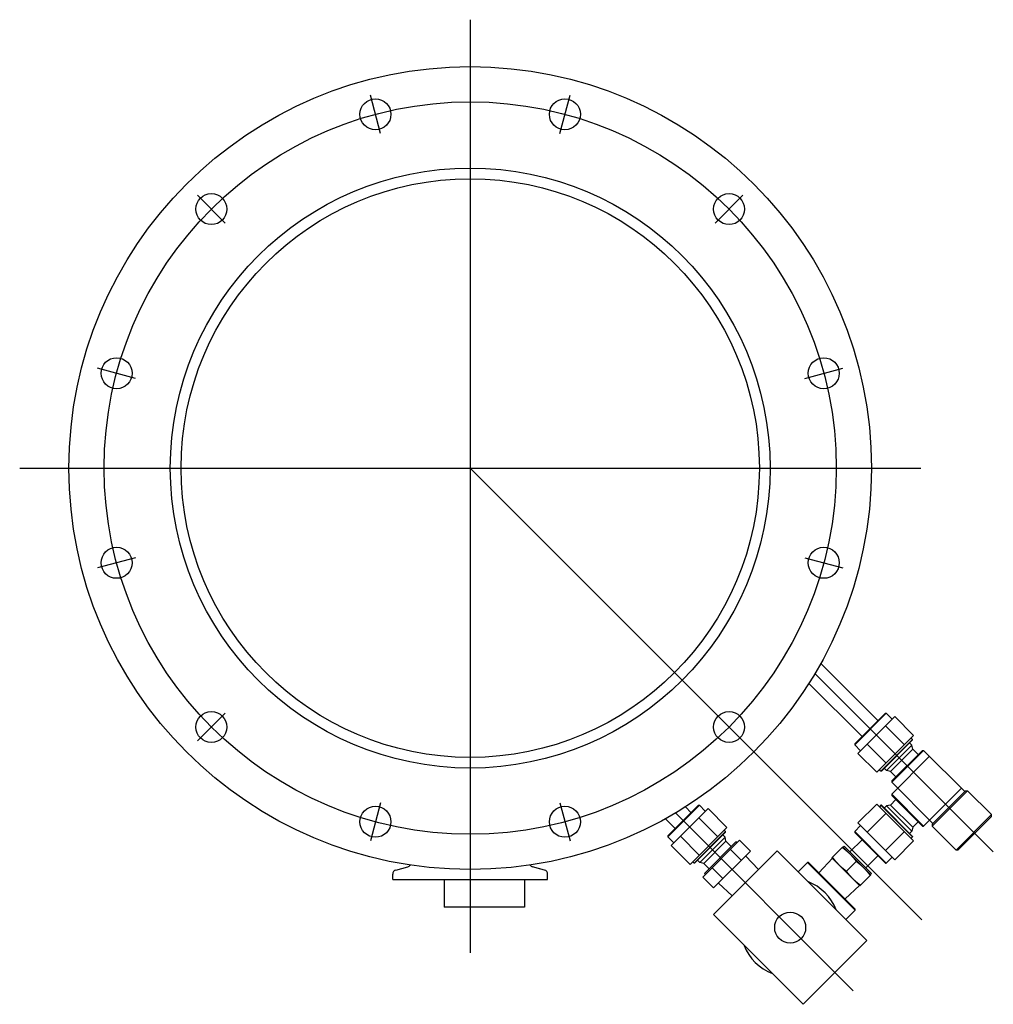
# Model space of a CAD drawing. Units: millimetres. Extents: x 139 to 2320, y -23 to 1500.
# Drawn here: x 879 to 1225, y 1041 to 1390 of the extents above; entities that cross this region are included whole.
import ezdxf

# ---------------------------------------------------------------- set-up
doc = ezdxf.new("R2010")
doc.units = ezdxf.units.MM
doc.header["$LTSCALE"] = 5
doc.layers.add('FV', color=7, linetype='Continuous')

msp = doc.modelspace()

# ---------------------------------------------------------------- linework, layer by layer
at = {"layer": 'FV'}
for p, q in [((1039.05, 1390.25), (1039.05, 1059)), ((1007.22, 1349.91), (1003.6, 1363.43)), ((1070.89, 1349.91), (1074.51, 1363.43)), ((952.08, 1318.08), (942.18, 1327.98)), ((1126.03, 1318.08), (1135.93, 1327.98)), ((920.24, 1262.94), (906.72, 1266.56)), ((1157.86, 1262.94), (1171.39, 1266.56)), ((879.06, 1231.1), (1199.05, 1231.1)), ((1199.45, 1070.71), (1039.05, 1231.1)), ((920.24, 1199.27), (906.72, 1195.64)), ((1157.86, 1199.27), (1171.39, 1195.64)), ((1163.55, 1161.76), (1183.87, 1141.44)), ((1224.84, 1094.82), (1161.48, 1158.17)), ((1159.32, 1154.67), (1178.21, 1135.78)), ((952.08, 1144.13), (942.18, 1134.23)), ((1175.6, 1132.88), (1186.77, 1144.06)), ((1175.6, 1133.17), (1186.49, 1144.06)), ((1186.49, 1144.06), (1186.77, 1144.06)), ((1188.89, 1141.94), (1186.77, 1144.06)), ((1176.77, 1129.82), (1189.84, 1142.88)), ((1186.57, 1139.62), (1193.29, 1132.9)), ((1189.84, 1142.88), (1196.55, 1136.16)), ((1183.49, 1123.1), (1196.55, 1136.16)), ((1175.6, 1133.17), (1175.6, 1132.88)), ((1177.72, 1130.76), (1175.6, 1132.88)), ((1180.04, 1133.08), (1186.75, 1126.37)), ((1196.1, 1134.72), (1184.93, 1123.55)), ((1196.1, 1134.58), (1185.07, 1123.55)), ((1195.9, 1132.73), (1186.92, 1123.75)), ((1195.9, 1132.73), (1195.08, 1133.56)), ((1196.1, 1134.72), (1195.61, 1135.22)), ((1196.21, 1131.29), (1195.9, 1132.73)), ((1196.1, 1134.58), (1196.1, 1134.72)), ((1176.77, 1129.82), (1183.49, 1123.1)), ((1188.36, 1123.44), (1196.21, 1131.29)), ((1188.75, 1119.59), (1200.06, 1130.9)), ((1188.75, 1120.02), (1199.64, 1130.9)), ((1198.12, 1129.38), (1196.21, 1131.29)), ((1199.64, 1130.9), (1200.06, 1130.9)), ((1214.7, 1116.27), (1200.06, 1130.9)), ((1188.75, 1115.35), (1202.18, 1128.78)), ((1184.93, 1123.55), (1184.43, 1124.05)), ((1185.07, 1123.55), (1184.93, 1123.55)), ((1186.92, 1123.75), (1186.1, 1124.58)), ((1188.36, 1123.44), (1186.92, 1123.75)), ((1190.27, 1121.54), (1188.36, 1123.44)), ((1188.75, 1120.02), (1188.75, 1119.59)), ((1203.39, 1104.95), (1188.75, 1119.59)), ((1200.06, 1104.03), (1188.75, 1115.35)), ((1188.75, 1115.35), (1188.75, 1114.92)), ((1199.64, 1104.03), (1188.75, 1114.92)), ((1200.06, 1104.03), (1213.5, 1117.47)), ((1203.1, 1103.96), (1215.69, 1116.55)), ((1203.1, 1104.67), (1214.98, 1116.55)), ((1214.98, 1116.55), (1215.69, 1116.55)), ((1215.69, 1116.55), (1224.17, 1108.07)), ((1007.22, 1112.29), (1003.6, 1098.77)), ((1070.89, 1112.29), (1074.51, 1098.77)), ((1176.77, 1105.12), (1183.49, 1111.84)), ((1196.55, 1098.78), (1183.49, 1111.84)), ((1188.36, 1111.49), (1186.92, 1111.19)), ((1190.27, 1113.4), (1188.36, 1111.49)), ((1196.21, 1103.65), (1188.36, 1111.49)), ((1109.27, 1100.22), (1120.44, 1111.39)), ((1109.27, 1100.5), (1120.16, 1111.39)), ((1110.44, 1097.15), (1123.51, 1110.21)), ((1175.08, 1045.58), (1111.98, 1108.68)), ((1115.48, 1110.83), (1117.54, 1108.77)), ((1120.16, 1111.39), (1120.44, 1111.39)), ((1122.56, 1109.27), (1120.44, 1111.39)), ((1123.51, 1110.21), (1130.23, 1103.5)), ((1180.04, 1101.86), (1186.75, 1108.57)), ((1184.93, 1111.39), (1184.43, 1110.89)), ((1185.07, 1111.39), (1184.93, 1111.39)), ((1184.93, 1111.39), (1196.1, 1100.22)), ((1185.07, 1111.39), (1196.1, 1100.36)), ((1186.92, 1111.19), (1186.1, 1110.36)), ((1186.92, 1111.19), (1195.9, 1102.21)), ((1224.17, 1108.07), (1211.59, 1095.48)), ((1224.17, 1107.36), (1224.17, 1108.07)), ((1108.39, 1106.61), (1111.89, 1103.12)), ((1120.24, 1106.95), (1126.96, 1100.23)), ((1121.44, 1105.75), (1126.96, 1100.23)), ((1189.84, 1092.06), (1176.77, 1105.12)), ((1198.12, 1105.55), (1196.21, 1103.65)), ((1203.1, 1104.67), (1203.1, 1103.96)), ((1224.17, 1107.36), (1212.29, 1095.48)), ((1110.44, 1097.15), (1115.12, 1101.83)), ((1117.16, 1090.43), (1130.23, 1103.5)), ((1129.78, 1102.05), (1118.6, 1090.88)), ((1129.78, 1101.91), (1118.74, 1090.88)), ((1129.78, 1102.05), (1129.28, 1102.55)), ((1129.78, 1101.91), (1129.78, 1102.05)), ((1177.72, 1104.18), (1175.6, 1102.05)), ((1186.77, 1090.88), (1175.6, 1102.05)), ((1175.6, 1102.05), (1175.6, 1101.77)), ((1186.49, 1090.88), (1175.6, 1101.77)), ((1186.57, 1095.32), (1193.29, 1102.04)), ((1195.9, 1102.21), (1195.08, 1101.38)), ((1196.21, 1103.65), (1195.9, 1102.21)), ((1199.64, 1104.03), (1200.06, 1104.03)), ((1203.1, 1103.96), (1211.59, 1095.48)), ((1109.27, 1100.5), (1109.27, 1100.22)), ((1111.39, 1098.1), (1109.27, 1100.22)), ((1111.39, 1098.1), (1110.35, 1099.14)), ((1113.71, 1100.42), (1120.43, 1093.7)), ((1113.71, 1100.42), (1120.43, 1093.7)), ((1129.58, 1100.06), (1120.6, 1091.08)), ((1121.69, 1085.91), (1134.75, 1098.97)), ((1122.03, 1090.78), (1129.88, 1098.63)), ((1122.28, 1087.21), (1133.45, 1098.38)), ((1129.58, 1100.06), (1128.75, 1100.89)), ((1129.88, 1098.63), (1129.58, 1100.06)), ((1131.79, 1096.72), (1129.88, 1098.63)), ((1133.81, 1098.02), (1133.45, 1098.38)), ((1138.57, 1095.15), (1134.75, 1098.97)), ((1178.21, 1099.16), (1173.9, 1094.84)), ((1189.84, 1092.06), (1196.55, 1098.78)), ((1196.1, 1100.22), (1195.61, 1099.72)), ((1196.1, 1100.36), (1196.1, 1100.22)), ((1110.44, 1097.15), (1117.16, 1090.43)), ((1148.09, 1095.2), (1125.46, 1072.57)), ((1138.57, 1095.15), (1125.51, 1082.09)), ((1135.3, 1091.89), (1131.49, 1095.7)), ((1179.91, 1063.38), (1148.09, 1095.2)), ((1167.53, 1092.72), (1171.42, 1096.61)), ((1171.42, 1096.61), (1181.32, 1086.71)), ((1171.85, 1096.89), (1171.49, 1096.54)), ((1171.85, 1096.89), (1181.61, 1087.13)), ((1212.29, 1095.48), (1211.59, 1095.48)), ((1118.6, 1090.88), (1118.11, 1091.38)), ((1118.74, 1090.88), (1118.6, 1090.88)), ((1120.6, 1091.08), (1119.77, 1091.91)), ((1122.03, 1090.78), (1120.6, 1091.08)), ((1123.94, 1088.87), (1122.03, 1090.78)), ((1141.46, 1088.57), (1136.87, 1093.45)), ((1155.51, 1087.77), (1158.84, 1091.09)), ((1159.26, 1091.09), (1158.84, 1091.09)), ((1158.84, 1091.09), (1175.81, 1074.12)), ((1175.81, 1074.55), (1159.26, 1091.09)), ((1167.68, 1092.58), (1162.88, 1087.47)), ((1177.43, 1082.82), (1167.53, 1092.72)), ((1176.17, 1091.46), (1172.69, 1087.98)), ((1183.87, 1093.5), (1179.56, 1089.19)), ((1186.49, 1090.88), (1186.77, 1090.88)), ((1188.89, 1093), (1186.77, 1090.88)), ((1012.67, 1088.4), (1016.94, 1089.55)), ((1065.44, 1088.4), (1061.17, 1089.55)), ((1065.44, 1088.4), (1063.63, 1088.89)), ((1122.63, 1086.85), (1122.28, 1087.21)), ((1128.77, 1085.35), (1124.95, 1089.17)), ((1181.61, 1087.13), (1181.25, 1086.78)), ((1011.55, 1085.1), (1011.55, 1086.95)), ((1011.55, 1085.1), (1066.55, 1085.1)), ((1029.77, 1085.1), (1029.77, 1075.2)), ((1058.34, 1085.1), (1058.34, 1075.2)), ((1066.55, 1085.1), (1066.55, 1086.95)), ((1125.51, 1082.09), (1121.69, 1085.91)), ((1132.09, 1079.2), (1127.21, 1083.79)), ((1177.43, 1082.82), (1181.32, 1086.71)), ((1177.29, 1082.97), (1172.19, 1078.17)), ((1058.34, 1075.2), (1029.77, 1075.2)), ((1172.48, 1070.8), (1175.81, 1074.12)), ((1175.81, 1074.12), (1175.81, 1074.55)), ((1125.46, 1072.57), (1157.28, 1040.75)), ((1157.28, 1040.75), (1179.91, 1063.38))]:
    msp.add_line(p, q, dxfattribs=at)
for centre, radius in [((1039.05, 1231.1), 142.5), ((1039.05, 1231.1), 130), ((1005.41, 1356.67), 5.5), ((1072.7, 1356.67), 5.5), ((1039.05, 1231.1), 106.5), ((1039.05, 1231.1), 102.7), ((947.13, 1323.03), 5.5), ((1130.98, 1323.03), 5.5), ((913.48, 1264.75), 5.5), ((1164.62, 1264.75), 5.5), ((913.48, 1197.46), 5.5), ((1164.62, 1197.46), 5.5), ((947.13, 1139.18), 5.5), ((1130.98, 1139.18), 5.5), ((1005.41, 1105.53), 5.5), ((1072.7, 1105.53), 5.5), ((1152.69, 1067.97), 5.5)]:
    msp.add_circle(centre, radius, dxfattribs=at)
for centre, radius, start, end in [((1013.05, 1086.95), 1.5, 105, 180), ((1016.55, 1090.99), 1.5, 285, 327.6797), ((1061.55, 1090.99), 1.5, 212.3203, 255), ((1065.05, 1086.95), 1.5, 0, 75), ((1152.69, 1067.97), 17.5, 21.1045, 68.8955), ((1152.69, 1067.97), 17.5, 201.1045, 248.8955)]:
    msp.add_arc(centre, radius, start, end, dxfattribs=at)
for points, knots in [([(1171.22, 1096.4), (1171.29, 1096.36), (1171.42, 1096.26), (1171.62, 1096.11), (1171.82, 1095.95), (1172.02, 1095.8), (1172.22, 1095.64), (1172.41, 1095.48), (1172.6, 1095.32), (1172.79, 1095.16), (1172.98, 1094.99), (1173.17, 1094.83), (1173.36, 1094.66), (1173.54, 1094.49), (1173.72, 1094.31), (1173.84, 1094.19), (1173.9, 1094.14)], [0, 0, 0, 0, 0.251059, 0.502137, 0.753226, 1.004322, 1.255424, 1.506534, 1.757658, 2.008802, 2.259956, 2.511106, 2.762244, 3.013361, 3.264451, 3.515511, 3.515511, 3.515511, 3.515511]), ([(1173.9, 1094.14), (1173.96, 1094.08), (1174.08, 1093.96), (1174.25, 1093.78), (1174.42, 1093.59), (1174.59, 1093.41), (1174.76, 1093.22), (1174.92, 1093.03), (1175.09, 1092.84), (1175.25, 1092.65), (1175.41, 1092.45), (1175.56, 1092.26), (1175.72, 1092.06), (1175.87, 1091.86), (1176.02, 1091.66), (1176.12, 1091.52), (1176.17, 1091.46)], [0, 0, 0, 0, 0.25106, 0.50215, 0.753267, 1.004405, 1.255555, 1.506709, 1.757853, 2.008977, 2.260087, 2.511189, 2.762285, 3.013374, 3.264452, 3.515511, 3.515511, 3.515511, 3.515511]), ([(1170.01, 1090.25), (1169.95, 1090.31), (1169.83, 1090.42), (1169.66, 1090.61), (1169.49, 1090.79), (1169.32, 1090.97), (1169.15, 1091.16), (1168.99, 1091.35), (1168.82, 1091.54), (1168.66, 1091.73), (1168.5, 1091.93), (1168.35, 1092.13), (1168.19, 1092.32), (1168.04, 1092.52), (1167.89, 1092.72), (1167.79, 1092.86), (1167.74, 1092.93)], [0, 0, 0, 0, 0.25106, 0.50215, 0.753267, 1.004405, 1.255555, 1.506709, 1.757853, 2.008977, 2.260087, 2.511189, 2.762285, 3.013374, 3.264452, 3.515511, 3.515511, 3.515511, 3.515511]), ([(1176.17, 1091.46), (1176.24, 1091.41), (1176.37, 1091.31), (1176.57, 1091.16), (1176.77, 1091), (1176.97, 1090.85), (1177.17, 1090.69), (1177.36, 1090.53), (1177.55, 1090.37), (1177.74, 1090.21), (1177.93, 1090.04), (1178.12, 1089.88), (1178.31, 1089.71), (1178.49, 1089.54), (1178.67, 1089.36), (1178.79, 1089.24), (1178.85, 1089.19)], [0, 0, 0, 0, 0.251059, 0.502137, 0.753226, 1.004322, 1.255424, 1.506534, 1.757658, 2.008802, 2.259956, 2.511107, 2.762244, 3.013361, 3.264451, 3.515511, 3.515511, 3.515511, 3.515511]), ([(1172.69, 1087.98), (1172.62, 1088.03), (1172.49, 1088.13), (1172.29, 1088.28), (1172.09, 1088.43), (1171.89, 1088.58), (1171.69, 1088.74), (1171.5, 1088.9), (1171.31, 1089.06), (1171.11, 1089.22), (1170.92, 1089.39), (1170.74, 1089.55), (1170.55, 1089.72), (1170.37, 1089.9), (1170.19, 1090.07), (1170.07, 1090.19), (1170.01, 1090.25)], [0, 0, 0, 0, 0.251059, 0.502137, 0.753226, 1.004322, 1.255424, 1.506534, 1.757658, 2.008802, 2.259956, 2.511106, 2.762244, 3.013361, 3.264451, 3.515511, 3.515511, 3.515511, 3.515511]), ([(1174.96, 1085.3), (1174.9, 1085.36), (1174.78, 1085.47), (1174.61, 1085.66), (1174.44, 1085.84), (1174.27, 1086.02), (1174.1, 1086.21), (1173.94, 1086.4), (1173.77, 1086.59), (1173.61, 1086.79), (1173.45, 1086.98), (1173.3, 1087.18), (1173.14, 1087.37), (1172.99, 1087.57), (1172.84, 1087.77), (1172.74, 1087.91), (1172.69, 1087.98)], [0, 0, 0, 0, 0.25106, 0.50215, 0.753267, 1.004405, 1.255555, 1.506709, 1.757853, 2.008977, 2.260087, 2.511189, 2.762285, 3.013374, 3.264452, 3.515511, 3.515511, 3.515511, 3.515511]), ([(1178.85, 1089.19), (1178.91, 1089.13), (1179.03, 1089.01), (1179.2, 1088.83), (1179.37, 1088.64), (1179.54, 1088.46), (1179.71, 1088.27), (1179.87, 1088.08), (1180.04, 1087.89), (1180.2, 1087.7), (1180.36, 1087.5), (1180.51, 1087.31), (1180.67, 1087.11), (1180.82, 1086.91), (1180.97, 1086.71), (1181.07, 1086.57), (1181.12, 1086.51)], [0, 0, 0, 0, 0.25106, 0.50215, 0.753267, 1.004405, 1.255555, 1.506709, 1.757853, 2.008977, 2.260087, 2.511189, 2.762285, 3.013374, 3.264452, 3.515511, 3.515511, 3.515511, 3.515511]), ([(1177.64, 1083.03), (1177.57, 1083.08), (1177.44, 1083.18), (1177.24, 1083.33), (1177.04, 1083.48), (1176.84, 1083.63), (1176.64, 1083.79), (1176.45, 1083.95), (1176.26, 1084.11), (1176.06, 1084.27), (1175.87, 1084.44), (1175.69, 1084.6), (1175.5, 1084.77), (1175.32, 1084.95), (1175.14, 1085.12), (1175.02, 1085.24), (1174.96, 1085.3)], [0, 0, 0, 0, 0.251059, 0.502137, 0.753226, 1.004322, 1.255424, 1.506534, 1.757658, 2.008802, 2.259956, 2.511106, 2.762244, 3.013361, 3.264451, 3.515511, 3.515511, 3.515511, 3.515511])]:
    msp.add_open_spline(points, degree=3, knots=knots, dxfattribs=at)

doc.saveas('drawing.dxf')
